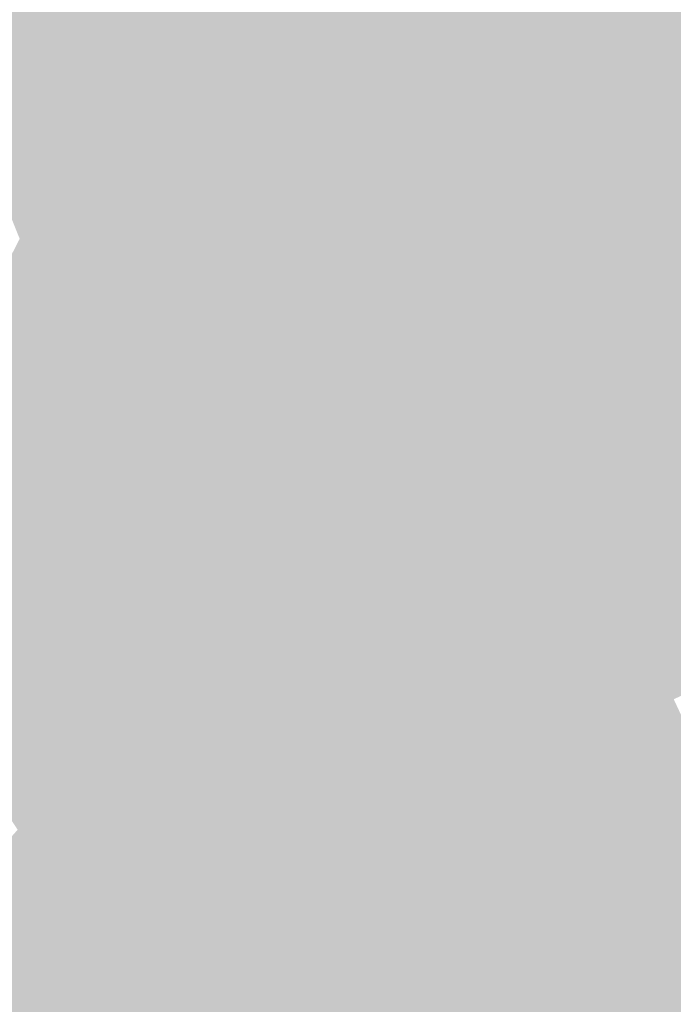
# Model space of a CAD drawing. Extents: x -599112 to -596650, y -1163465 to -1160254.
# Drawn here: x -596797 to -596763, y -1163415 to -1163364 of the extents above; entities that cross this region are included whole.
import ezdxf

# ---------------------------------------------------------------- set-up
doc = ezdxf.new("R2010")
doc.units = 0
doc.header["$MEASUREMENT"] = 0
doc.layers.add('20', color=7, linetype='Continuous', lineweight=0)

msp = doc.modelspace()

# ---------------------------------------------------------------- linework, layer by layer
at = {"layer": '20', "color": 92, "linetype": 'Continuous', "lineweight": 0, "extrusion": (-0.102577571374775, -0.02962662107326204, 0.9942837146280906)}
msp.add_solid([(952091.9010970538, -890998.2143331356, 95877.30576879438), (952085.5215412218, -890998.7762872147, 95877.30576879438), (952081.8578421227, -890986.937787947, 95877.30576879438)], dxfattribs=at)
at = {"layer": '20', "color": 92, "linetype": 'Continuous', "lineweight": 0, "extrusion": (-0.3233948133443688, 0.1137355070460458, 0.939404081925845)}
msp.add_solid([(1295462.577120237, -166198.8218599794, 60859.89430052895), (1295447.890650951, -166195.3097294407, 60859.89430052895), (1295458.766070453, -166185.5667759531, 60859.89430052895)], dxfattribs=at)
at = {"layer": '20', "color": 92, "linetype": 'Continuous', "lineweight": 0, "extrusion": (0.01309123288962674, 0.03415643216399857, 0.9993307549371508)}
msp.add_solid([(140901.6107339694, 1299030.973502054, -47352.69083126503), (140926.2600790231, 1299026.025342859, -47352.69083126503), (140907.5847791465, 1299018.86281408, -47352.69083126503)], dxfattribs=at)
at = {"layer": '20', "color": 92, "linetype": 'Continuous', "lineweight": 0, "extrusion": (0.0005327795527796863, 0.01430920532343839, 0.9998974761389089)}
msp.add_solid([(-596805.0199338353, -1163234.153653124, -16768.26119675691), (-596783.7730332944, -1163247.594029176, -16768.26119675691), (-596796.737089533, -1163254.728759643, -16768.26119675691)], dxfattribs=at)
at = {"layer": '20', "color": 92, "linetype": 'Continuous', "lineweight": 0, "extrusion": (-0.02102863208426351, 0.03098939822872787, 0.9992984808504844)}
msp.add_solid([(1147044.646081744, 627129.8390177058, -23306.08877955265), (1147058.677733048, 627128.5573287145, -23306.08877955265), (1147052.163548563, 627116.7284073988, -23306.08877955265)], dxfattribs=at)
at = {"layer": '20', "color": 92, "linetype": 'Continuous', "lineweight": 0, "extrusion": (-0.005644512374554614, 0.007863290782121805, 0.9999531529717427)}
msp.add_solid([(-596773.828249275, -1163361.914104382, -5582.340391112087), (-596756.853412461, -1163352.144802353, -5582.340391112087), (-596754.5461105334, -1163358.118987051, -5582.340391112087)], dxfattribs=at)
at = {"layer": '20', "color": 92, "linetype": 'Continuous', "lineweight": 0, "extrusion": (-0.2693724119669493, 0.4664334507320003, 0.8425427821240574)}
msp.add_solid([(1098587.729080638, 597451.1552593798, -381711.3404891775), (1098583.535359011, 597451.9108809244, -381711.3404891775), (1098603.120636714, 597451.8756062086, -381711.3404891775)], dxfattribs=at)
at = {"layer": '20', "color": 92, "linetype": 'Continuous', "lineweight": 0, "extrusion": (-0.2168659176460468, 0.3858211005025309, 0.8967225056674746)}
msp.add_solid([(1090272.720538618, 647273.9352669292, -319253.747620183), (1090271.426742413, 647272.9501636967, -319253.747620183), (1090257.337093616, 647273.0586154286, -319253.747620183)], dxfattribs=at)
at = {"layer": '20', "color": 92, "linetype": 'Continuous', "lineweight": 0, "extrusion": (-0.004830709404973966, 0.003727854928539069, 0.9999813834988512)}
msp.add_solid([(-596757.250711825, -1163369.445885228, -1256.958425198849), (-596776.1697471055, -1163379.744956791, -1256.958425198849), (-596776.5328684693, -1163373.240911598, -1256.958425198849)], dxfattribs=at)
at = {"layer": '20', "color": 92, "linetype": 'Continuous', "lineweight": 0, "extrusion": (-0.2664686245831398, 0.4852103314789637, 0.832805743459328)}
msp.add_solid([(1083093.293327682, 610103.2104504668, -405293.8817894325), (1083104.464097942, 610096.2194059237, -405293.8817894325), (1083082.923633595, 610096.3151489113, -405293.8817894325)], dxfattribs=at)
at = {"layer": '20', "color": 92, "linetype": 'Continuous', "lineweight": 0, "extrusion": (-0.09837028629317245, 0.4077067123887673, 0.9077987240835614)}
msp.add_solid([(852981.9076814866, 899660.8605401879, -415429.2539302721), (852989.3433010207, 899670.090258122, -415429.2539302721), (852990.4075747348, 899669.9615046298, -415429.2539302721)], dxfattribs=at)
at = {"layer": '20', "color": 92, "linetype": 'Continuous', "lineweight": 0, "extrusion": (-0.1884066959913434, 0.4433117099332609, 0.8763433372495474)}
msp.add_solid([(1004264.761246676, 733835.162677414, -403126.5062785625), (1004268.637038024, 733833.8236335642, -403126.5062785625), (1004259.925357113, 733825.7872944282, -403126.5062785625)], dxfattribs=at)
at = {"layer": '20', "color": 92, "linetype": 'Continuous', "lineweight": 0, "extrusion": (-0.2573463984917285, 0.4437605821508313, 0.8583993108760584)}
msp.add_solid([(1099860.858180115, 606993.2598809344, -362511.432845004), (1099864.388914194, 607002.0964467756, -362511.432845004), (1099866.670522129, 607002.063307217, -362511.432845004)], dxfattribs=at)
at = {"layer": '20', "color": 92, "linetype": 'Continuous', "lineweight": 0, "extrusion": (-0.2702225738453709, 0.4411714863098901, 0.8557730308040244)}
msp.add_solid([(1116539.919600838, 582334.5194712274, -351815.8313818331), (1116539.204713919, 582343.2968700842, -351815.8313818331), (1116543.6316711, 582343.2814067082, -351815.8313818331)], dxfattribs=at)
at = {"layer": '20', "color": 92, "linetype": 'Continuous', "lineweight": 0, "extrusion": (-0.2788758784850353, 0.434968873264537, 0.8561719007828855)}
msp.add_solid([(1130281.134919255, 562845.1933259246, -339435.8525565836), (1130286.023926358, 562845.1797781778, -339435.8525565836), (1130286.584289431, 562836.3911612656, -339435.8525565836)], dxfattribs=at)
at = {"layer": '20', "color": 92, "linetype": 'Continuous', "lineweight": 0, "extrusion": (-0.2819243963914381, 0.4295410948265197, 0.857912048274506)}
msp.add_solid([(1137241.912049263, 553583.7393844664, -331301.7671177479), (1137247.126872404, 553583.7471696488, -331301.7671177479), (1137252.495318993, 553574.8954173243, -331301.7671177479)], dxfattribs=at)
at = {"layer": '20', "color": 92, "linetype": 'Continuous', "lineweight": 0, "extrusion": (-0.2015845204895706, 0.3801144645722725, 0.9027051982357943)}
msp.add_solid([(1072290.318600044, 675468.8307770507, -321733.3408886679), (1072291.590400178, 675469.8441187589, -321733.3408886679), (1072305.114104569, 675469.0841124777, -321733.3408886679)], dxfattribs=at)
at = {"layer": '20', "color": 92, "linetype": 'Continuous', "lineweight": 0, "extrusion": (-0.2309676009124669, 0.4451726334734888, 0.8651446663622324)}
msp.add_solid([(1065515.006628351, 655720.1052021177, -379892.0876373391), (1065501.477287393, 655720.757216878, -379892.0876373391), (1065516.14311758, 655721.038360857, -379892.0876373391)], dxfattribs=at)
at = {"layer": '20', "color": 92, "linetype": 'Continuous', "lineweight": 0, "extrusion": (0.008509352995802242, 0.004472277641129513, 0.9999537937546382)}
msp.add_solid([(-596764.1546912048, -1163342.882129851, -10084.14457152814), (-596777.424189374, -1163343.348134512, -10084.14457152814), (-596764.5174568167, -1163336.378064806, -10084.14457152814)], dxfattribs=at)
at = {"layer": '20', "color": 92, "linetype": 'Continuous', "lineweight": 0, "extrusion": (-0.04088061692338728, 0.0637259691662701, 0.9971297688935893)}
msp.add_solid([(1130461.121676956, 655111.5924715935, -49540.00223984034), (1130456.695953959, 655111.6981359252, -49540.00223984034), (1130456.809385855, 655114.6039050499, -49540.00223984034)], dxfattribs=at)
at = {"layer": '20', "color": 92, "linetype": 'Continuous', "lineweight": 0, "extrusion": (-0.04879786380538634, 0.07149460806951793, 0.9962466007495419)}
msp.add_solid([(1148745.837443583, 622143.6157172997, -53853.28459231345), (1148744.328853901, 622140.6813515805, -53853.28459231345), (1148742.05547268, 622140.8777461366, -53853.28459231345)], dxfattribs=at)
at = {"layer": '20', "color": 92, "linetype": 'Continuous', "lineweight": 0, "extrusion": (-0.04068261287995619, 0.06859014812192454, 0.9968150864578005)}
msp.add_solid([(1106752.948294698, 693973.9801345116, -55317.08864084549), (1106760.96418576, 693974.0929905395, -55317.08864084549), (1106757.363110006, 693971.1211151355, -55317.08864084549)], dxfattribs=at)
at = {"layer": '20', "color": 92, "linetype": 'Continuous', "lineweight": 0, "extrusion": (0.2070816820847781, -0.3362515415171228, 0.9187230691412389)}
msp.add_solid([(-1118189.500984085, -622500.8697477686, 267794.0642760076), (-1118195.016996269, -622499.8770974863, 267794.0642760076), (-1118187.00034319, -622499.8998879264, 267794.0642760076)], dxfattribs=at)
at = {"layer": '20', "color": 92, "linetype": 'Continuous', "lineweight": 0, "extrusion": (-0.1836058729088277, 0.320833176873044, 0.9291689599049989)}
msp.add_solid([(1095794.926769046, 662860.3488562219, -263492.300632589), (1095791.215943001, 662862.0937250028, -263492.300632589), (1095805.454440749, 662862.1802921364, -263492.300632589)], dxfattribs=at)
at = {"layer": '20', "color": 92, "linetype": 'Continuous', "lineweight": 0, "extrusion": (-0.02450621832123754, 0.04674082918627671, 0.9986063990134307)}
msp.add_solid([(1068738.812967836, 752200.6251758928, -39551.30679366057), (1068748.016144526, 752204.1874307715, -39551.30679366057), (1068753.038812707, 752201.2315171488, -39551.30679366057)], dxfattribs=at)
at = {"layer": '20', "color": 92, "linetype": 'Continuous', "lineweight": 0, "extrusion": (-0.05234385046300487, 0.07104650187439265, 0.9960986476700581)}
msp.add_solid([(1170520.167945875, 580394.0370646245, -51215.87295090115), (1170510.53209841, 580391.9066739001, -51215.87295090115), (1170512.145098567, 580394.784967751, -51215.87295090115)], dxfattribs=at)
at = {"layer": '20', "color": 92, "linetype": 'Continuous', "lineweight": 0, "extrusion": (-0.2691501230484881, 0.5093685065740541, 0.817375027617985)}
msp.add_solid([(1071179.061814233, 612986.1446799672, -431801.6963425219), (1071183.818508879, 612979.4844467095, -431801.6963425219), (1071167.389211779, 612979.2223421431, -431801.6963425219)], dxfattribs=at)
at = {"layer": '20', "color": 92, "linetype": 'Continuous', "lineweight": 0, "extrusion": (0.008542492942436647, 0.003529503698273795, 0.9999572832966278)}
msp.add_solid([(-596763.9927494961, -1163351.80252516, -9007.120370946319), (-596778.4195130419, -1163359.667574149, -9007.120370946319), (-596777.262247727, -1163352.268528063, -9007.120370946319)], dxfattribs=at)
at = {"layer": '20', "color": 92, "linetype": 'Continuous', "lineweight": 0, "extrusion": (-0.2538433404992448, 0.501769228644238, 0.8269166824232965)}
msp.add_solid([(1057686.920256247, 635758.6804131814, -432093.8401509347), (1057685.655665495, 635765.6123541959, -432093.8401509347), (1057698.490566235, 635765.7724041424, -432093.8401509347)], dxfattribs=at)
at = {"layer": '20', "color": 92, "linetype": 'Continuous', "lineweight": 0, "extrusion": (-0.2652533476684671, 0.4935887166174675, 0.8282577137453008)}
msp.add_solid([(1076384.256342786, 614910.2908182908, -415767.2510100679), (1076394.357347444, 614910.3407872961, -415767.2510100679), (1076395.479623568, 614903.3843879185, -415767.2510100679)], dxfattribs=at)
at = {"layer": '20', "color": 92, "linetype": 'Continuous', "lineweight": 0, "extrusion": (-0.1855375668667597, 0.323103493146033, 0.9279978146515185)}
msp.add_solid([(1096844.622162243, 660526.6884472647, -264980.9894952517), (1096855.15232957, 660528.5054792031, -264980.9894952517), (1096859.530932455, 660526.8199606547, -264980.9894952517)], dxfattribs=at)
at = {"layer": '20', "color": 92, "linetype": 'Continuous', "lineweight": 0, "extrusion": (-0.03936806519765299, 0.07376051744277232, 0.9964986409971505)}
msp.add_solid([(1074262.297447497, 742751.9914551906, -62117.24062931506), (1074277.195274749, 742752.5775167673, -62117.24062931506), (1074273.399235135, 742751.6804837417, -62117.24062931506)], dxfattribs=at)
at = {"layer": '20', "color": 92, "linetype": 'Continuous', "lineweight": 0, "extrusion": (-0.06681088604452608, 0.1288606296223397, 0.9894095429291552)}
msp.add_solid([(1065292.070629428, 750126.0577121668, -109843.7460409281), (1065281.971343289, 750125.8648093449, -109843.7460409281), (1065280.965931927, 750126.2368362157, -109843.7460409281)], dxfattribs=at)
at = {"layer": '20', "color": 92, "linetype": 'Continuous', "lineweight": 0, "extrusion": (0.2245616518665553, -0.3832216594646538, 0.8959426456130555)}
msp.add_solid([(-1103055.540214111, -628890.3313406559, 312002.0516476284), (-1103050.005518227, -628891.2138861041, 312002.0516476284), (-1103055.643393924, -628891.2431541928, 312002.0516476284)], dxfattribs=at)
at = {"layer": '20', "color": 92, "linetype": 'Continuous', "lineweight": 0, "extrusion": (0.07948177029743621, -0.138670010336918, 0.9871439998417377)}
msp.add_solid([(-1096272.367308622, -703385.3651985531, 114092.7389082528), (-1096266.729943664, -703385.283863876, 114092.7389082528), (-1096268.407115376, -703386.6978359579, 114092.7389082528)], dxfattribs=at)
at = {"layer": '20', "color": 92, "linetype": 'Continuous', "lineweight": 0, "extrusion": (0.2228551639054573, -0.3840013917270459, 0.8960348804998407)}
msp.add_solid([(-1100094.498045758, -633105.6828458691, 313927.5682211698), (-1100102.45456222, -633104.9193042608, 313927.5682211698), (-1100094.398301304, -633104.7706501426, 313927.5682211698)], dxfattribs=at)
at = {"layer": '20', "color": 92, "linetype": 'Continuous', "lineweight": 0, "extrusion": (0.2393537239164583, -0.4187091456400426, 0.8760093870528498)}
msp.add_solid([(-1095455.279717664, -625232.4182639323, 344456.4951977513), (-1095449.039154393, -625232.3933828463, 344456.4951977513), (-1095448.350560589, -625242.1903106081, 344456.4951977513)], dxfattribs=at)
at = {"layer": '20', "color": 92, "linetype": 'Continuous', "lineweight": 0, "extrusion": (0.08037459332014103, -0.1432677806115075, 0.9864148558224753)}
msp.add_solid([(-1089670.521994291, -712788.1798950755, 118908.7376602081), (-1089668.253940796, -712786.8102267422, 118908.7376602081), (-1089664.281808969, -712788.1068460976, 118908.7376602081)], dxfattribs=at)
at = {"layer": '20', "color": 92, "linetype": 'Continuous', "lineweight": 0, "extrusion": (0.0850187665039075, -0.1458652683682624, 0.9856445266048044)}
msp.add_solid([(-1101426.261733914, -694451.471714525, 119158.9633745465), (-1101417.063573976, -694451.453945576, 119158.9633745465), (-1101419.353562079, -694452.7866167605, 119158.9633745465)], dxfattribs=at)
at = {"layer": '20', "color": 92, "linetype": 'Continuous', "lineweight": 0, "extrusion": (0.2177273603552219, -0.3725040179939357, 0.9021283462629479)}
msp.add_solid([(-1102285.30855254, -634337.4191431389, 303613.0838656113), (-1102277.35419267, -634338.2048333206, 303613.0838656113), (-1102286.552367144, -634338.2117863309, 303613.0838656113)], dxfattribs=at)
at = {"layer": '20', "color": 92, "linetype": 'Continuous', "lineweight": 0, "extrusion": (-0.0175504597259033, 0.04902406847559066, 0.9986433908425519)}
msp.add_solid([(953990.4217698151, 892962.7087643598, -46359.21624420027), (953977.7027729172, 892960.9803515299, -46359.21624420027), (953981.327685894, 892962.4206955548, -46359.21624420027)], dxfattribs=at)
at = {"layer": '20', "color": 92, "linetype": 'Continuous', "lineweight": 0, "extrusion": (0.03818400962761229, -0.01314006237016903, 0.9991843274239577)}
msp.add_solid([(-1294253.775185935, 185585.5983550267, -7298.96523832021), (-1294258.82607173, 185589.932003684, -7298.96523832021), (-1294258.160254738, 185591.095897895, -7298.96523832021)], dxfattribs=at)
at = {"layer": '20', "color": 92, "linetype": 'Continuous', "lineweight": 0, "extrusion": (0.2717526504901947, -0.4180646447627749, 0.8668174258463711)}
msp.add_solid([(-1134403.28007529, -563485.5415998613, 324370.2347343045), (-1134396.634115481, -563485.8925645498, 324370.2347343045), (-1134401.238533021, -563495.3365229424, 324370.2347343045)], dxfattribs=at)
at = {"layer": '20', "color": 92, "linetype": 'Continuous', "lineweight": 0, "extrusion": (0.2364569674538902, -0.4240495864141889, 0.8742254004571507)}
msp.add_solid([(-1087792.081526957, -634120.9212564165, 352397.7964834666), (-1087803.141270043, -634120.913017832, 352397.7964834666), (-1087799.101361915, -634111.214144015, 352397.7964834666)], dxfattribs=at)
at = {"layer": '20', "color": 92, "linetype": 'Continuous', "lineweight": 0, "extrusion": (-0.1916991405936052, 0.3725714787077783, 0.9079878483488492)}
msp.add_solid([(1062930.229568707, 691462.4060105578, -318858.1242836515), (1062925.783595586, 691463.9048297596, -318858.1242836515), (1062943.393248713, 691463.7664037824, -318858.1242836515)], dxfattribs=at)
at = {"layer": '20', "color": 92, "linetype": 'Continuous', "lineweight": 0, "extrusion": (-0.02455330040036429, 0.04127710521966533, 0.9988460021565558)}
msp.add_solid([(1107672.845782552, 693975.6002324065, -33166.75926486625), (1107655.27704151, 693976.8078677836, -33166.75926486625), (1107659.759609107, 693979.7228497278, -33166.75926486625)], dxfattribs=at)
at = {"layer": '20', "color": 92, "linetype": 'Continuous', "lineweight": 0, "extrusion": (-0.02477194920098182, 0.04138463693534917, 0.9988361539103966)}
msp.add_solid([(1109566.06617843, 690917.8854309712, -33161.37683082239), (1109561.218133175, 690921.1197899815, -33161.37683082239), (1109570.556754315, 690920.7880608523, -33161.37683082239)], dxfattribs=at)
at = {"layer": '20', "color": 92, "linetype": 'Continuous', "lineweight": 0, "extrusion": (0.1988412741563536, -0.363847063006302, 0.9099876166374825)}
msp.add_solid([(-1081592.299706343, -668479.2761520857, 304814.0207981798), (-1081582.955274848, -668479.2375639698, 304814.0207981798), (-1081584.177988367, -668480.062384951, 304814.0207981798)], dxfattribs=at)
at = {"layer": '20', "color": 92, "linetype": 'Continuous', "lineweight": 0, "extrusion": (-0.178148360608481, 0.3522381844753965, 0.9187989023774392)}
msp.add_solid([(1057619.629861698, 706469.2245939863, -303287.4117975488), (1057619.79951155, 706467.9908266144, -303287.4117975488), (1057606.475094884, 706467.7805541466, -303287.4117975488)], dxfattribs=at)
at = {"layer": '20', "color": 92, "linetype": 'Continuous', "lineweight": 0, "extrusion": (-0.01415962803727286, 0.0404219085195943, 0.9990823660967496)}
msp.add_solid([(947853.7283705934, 899855.8646563458, -38375.10904017815), (947849.6358544762, 899854.2769914473, -38375.10904017815), (947840.5439519354, 899853.926771249, -38375.10904017815)], dxfattribs=at)
at = {"layer": '20', "color": 92, "linetype": 'Continuous', "lineweight": 0, "extrusion": (-0.2666900008298858, 0.5133134946639796, 0.8157117748648772)}
msp.add_solid([(1065949.59996775, 617787.6727360372, -437859.7584799052), (1065944.805572443, 617794.3058819456, -437859.7584799052), (1065958.118103103, 617794.2401901176, -437859.7584799052)], dxfattribs=at)
at = {"layer": '20', "color": 92, "linetype": 'Continuous', "lineweight": 0, "extrusion": (0.1761732374420382, -0.3095794809690804, 0.9344107958345227)}
msp.add_solid([(-1094081.817656238, -668931.6461066729, 255212.5816159212), (-1094073.70946092, -668932.561329968, 255212.5816159212), (-1094081.939552551, -668932.4855292656, 255212.5816159212)], dxfattribs=at)
at = {"layer": '20', "color": 92, "linetype": 'Continuous', "lineweight": 0, "extrusion": (0.0330181178787912, -0.05247846789529385, 0.9980760563700067)}
msp.add_solid([(-1124658.651679173, -665596.0360754889, 41549.35763514048), (-1124665.684981217, -665596.4876774838, 41549.35763514048), (-1124666.870591325, -665595.6006021367, 41549.35763514048)], dxfattribs=at)
at = {"layer": '20', "color": 92, "linetype": 'Continuous', "lineweight": 0, "extrusion": (-0.01984588070175622, 0.02069082296411379, 0.9995889309432351)}
msp.add_solid([(1236006.825754259, 426333.703410615, -12026.4927487374), (1235999.845963797, 426334.6800410997, -12026.4927487374), (1236004.387736818, 426335.1334766819, -12026.4927487374)], dxfattribs=at)
at = {"layer": '20', "color": 92, "linetype": 'Continuous', "lineweight": 0, "extrusion": (0.0290993862119889, -0.02110601641945131, 0.9993536720265691)}
msp.add_solid([(-1292134.398895701, -199838.9308588867, 7389.997275735805), (-1292134.696426958, -199840.2383133414, 7389.997275735805), (-1292138.948898465, -199838.5692225479, 7389.997275735805)], dxfattribs=at)
at = {"layer": '20', "color": 92, "linetype": 'Continuous', "lineweight": 0, "extrusion": (0.2776344589632468, -0.41250621046603, 0.8676161210599654)}
msp.add_solid([(-1144671.994781366, -548174.9350993717, 314393.6926230093), (-1144667.428073866, -548175.0557667542, 314393.6926230093), (-1144665.522727233, -548184.8780916932, 314393.6926230093)], dxfattribs=at)
at = {"layer": '20', "color": 92, "linetype": 'Continuous', "lineweight": 0, "extrusion": (0.01671809073627291, -0.02928423523250097, 0.9994313077990811)}
msp.add_solid([(-1095049.329839517, -714067.7835242883, 24288.65162408243), (-1095052.194220662, -714058.7978484286, 24288.65162408243), (-1095041.135110678, -714058.9164712122, 24288.65162408243)], dxfattribs=at)
at = {"layer": '20', "color": 92, "linetype": 'Continuous', "lineweight": 0, "extrusion": (-0.03883480885862172, 0.06926871534326298, 0.9968418644376892)}
msp.add_solid([(1089504.644297028, 720669.3357764328, -57209.60920017726), (1089491.340207035, 720669.814292336, -57209.60920017726), (1089495.645567957, 720670.670583952, -57209.60920017726)], dxfattribs=at)
at = {"layer": '20', "color": 92, "linetype": 'Continuous', "lineweight": 0, "extrusion": (-0.02735026135156026, 0.05316881225330971, 0.9982109198999847)}
msp.add_solid([(1062854.443594565, 760199.605411228, -45332.37659692416), (1062866.024821332, 760199.6723109689, -45332.37659692416), (1062867.758159169, 760196.2938740606, -45332.37659692416)], dxfattribs=at)
at = {"layer": '20', "color": 92, "linetype": 'Continuous', "lineweight": 0, "extrusion": (0.1690676842296342, -0.3233643432850509, 0.9310486666340576)}
msp.add_solid([(-1067900.169305674, -702373.6134834553, 275489.4985532197), (-1067904.852575738, -702372.7748861117, 275489.4985532197), (-1067893.271160935, -702372.7858481684, 275489.4985532197)], dxfattribs=at)
at = {"layer": '20', "color": 92, "linetype": 'Continuous', "lineweight": 0, "extrusion": (0.1630902128431049, -0.3148051719211722, 0.9350397244002374)}
msp.add_solid([(-1065059.411866294, -709131.5915715966, 269099.9133484734), (-1065052.516663882, -709130.7397707426, 269099.9133484734), (-1065052.607591873, -709131.5831099986, 269099.9133484734)], dxfattribs=at)
at = {"layer": '20', "color": 92, "linetype": 'Continuous', "lineweight": 0, "extrusion": (-0.02722144436516196, 0.05167949968249583, 0.9982926536237966)}
msp.add_solid([(1070189.220936865, 749933.6485183174, -43677.03377785414), (1070190.63713212, 749933.6485183173, -43677.03377785414), (1070191.958876416, 749932.9465888221, -43677.03377785414)], dxfattribs=at)
at = {"layer": '20', "color": 92, "linetype": 'Continuous', "lineweight": 0, "extrusion": (0.2457856831554668, -0.4666203955418154, 0.8496203884207348)}
msp.add_solid([(-1070194.144663074, -638141.868039153, 396352.4444166615), (-1070190.637076121, -638132.3533440572, 396352.4444166615), (-1070189.220880866, -638132.3533440572, 396352.4444166615)], dxfattribs=at)
at = {"layer": '20', "color": 92, "linetype": 'Continuous', "lineweight": 0, "extrusion": (0.2496958344649987, -0.466340024076519, 0.8486335912483901)}
msp.add_solid([(-1075255.737007587, -631221.4091514335, 393692.5781762908), (-1075268.022924213, -631221.5490430039, 393692.5781762908), (-1075263.044389609, -631212.0628821789, 393692.5781762908)], dxfattribs=at)
at = {"layer": '20', "color": 92, "linetype": 'Continuous', "lineweight": 0, "extrusion": (0.03520192424043735, -0.06870904208799651, 0.9970154923897224)}
msp.add_solid([(-1061611.69583193, -760998.2746531523, 59128.3483768743), (-1061604.89166321, -760998.2357939223, 59128.3483768743), (-1061604.729976266, -760998.8057292977, 59128.3483768743)], dxfattribs=at)
at = {"layer": '20', "color": 92, "linetype": 'Continuous', "lineweight": 0, "extrusion": (0.03139222100510915, -0.072250461272015, 0.9968923709740924)}
msp.add_solid([(-1010958.833981957, -826611.788954818, 65521.92654006647), (-1010959.942315158, -826611.6493177342, 65521.92654006647), (-1010960.139780991, -826611.0907693971, 65521.92654006647)], dxfattribs=at)
at = {"layer": '20', "color": 92, "linetype": 'Continuous', "lineweight": 0, "extrusion": (0.1438836773399162, -0.4605362516336835, 0.8759017344008057)}
msp.add_solid([(-916561.5808944717, -816680.9417219458, 450092.1228671682), (-916562.1379039254, -816670.6036738966, 450092.1228671682), (-916561.0210416992, -816670.6264723185, 450092.1228671682)], dxfattribs=at)
at = {"layer": '20', "color": 92, "linetype": 'Continuous', "lineweight": 0, "extrusion": (-0.02509853950942532, -0.4971780747020931, 0.8672854347618285)}
msp.add_solid([(-537364.8863688179, -1033701.367049572, 593564.1491536022), (-537363.3920697379, -1033701.284689028, 593564.1491536022), (-537362.2858930865, -1033711.364816121, 593564.1491536022)], dxfattribs=at)
at = {"layer": '20', "color": 92, "linetype": 'Continuous', "lineweight": 0, "extrusion": (0.06873330042742885, -0.1487116963690178, 0.9864890089480987)}
msp.add_solid([(-1029813.738415213, -794751.2423446234, 132189.5365531458), (-1029821.703769876, -794751.571959704, 132189.5365531458), (-1029820.720002087, -794750.9920813217, 132189.5365531458)], dxfattribs=at)
at = {"layer": '20', "color": 92, "linetype": 'Continuous', "lineweight": 0, "extrusion": (0.2286196282127729, -0.458673904446953, 0.8586916297340046)}
msp.add_solid([(-1053097.38699107, -665384.5325129381, 397353.267711319), (-1053098.391437732, -665380.368550534, 397353.267711319), (-1053090.419962415, -665380.263183163, 397353.267711319)], dxfattribs=at)
at = {"layer": '20', "color": 92, "linetype": 'Continuous', "lineweight": 0, "extrusion": (0.1956432462191071, -0.4408573471218046, 0.8759957304105852)}
msp.add_solid([(-1017385.36819747, -719365.18452829, 396308.8321971308), (-1017385.852559316, -719375.5262346579, 396308.8321971308), (-1017392.164341651, -719369.7209464, 396308.8321971308)], dxfattribs=at)
at = {"layer": '20', "color": 92, "linetype": 'Continuous', "lineweight": 0, "extrusion": (-0.1589774996443884, 0.3416625872079781, 0.9262790244354935)}
msp.add_solid([(1031888.8703071, 743898.7411199425, -302423.4429286239), (1031897.657590973, 743900.1794022957, -302423.4429286239), (1031903.614934829, 743898.6907004504, -302423.4429286239)], dxfattribs=at)
at = {"layer": '20', "color": 92, "linetype": 'Continuous', "lineweight": 0, "extrusion": (-0.06420317297963403, 0.136090711784452, 0.9886138127425433)}
msp.add_solid([(1036144.098460431, 788492.7817200501, -119811.5677854718), (1036138.424160694, 788492.2035509653, -119811.5677854718), (1036129.354287152, 788492.9079868617, -119811.5677854718)], dxfattribs=at)
at = {"layer": '20', "color": 92, "linetype": 'Continuous', "lineweight": 0, "extrusion": (-0.1701539645450483, 0.3576143800985851, 0.918237215264284)}
msp.add_solid([(1038752.144297807, 729274.3942006745, -314313.15151652), (1038751.94733239, 729275.6239029248, -314313.15151652), (1038760.942706861, 729275.7627810024, -314313.15151652)], dxfattribs=at)
at = {"layer": '20', "color": 92, "linetype": 'Continuous', "lineweight": 0, "extrusion": (-0.01614908139229306, 0.04653869734893803, 0.9987859414405316)}
msp.add_solid([(945214.123461707, 902367.7958337327, -44303.64928530368), (945205.1965657739, 902366.6793311583, -44303.64928530368), (945212.3061144301, 902370.7799406133, -44303.64928530368)], dxfattribs=at)
at = {"layer": '20', "color": 92, "linetype": 'Continuous', "lineweight": 0, "extrusion": (-0.02599739669403323, 0.05505407642530626, 0.9981448712657345)}
msp.add_solid([(1036428.904242523, 795701.6917143634, -48333.07060728507), (1036421.397388988, 795698.3739093656, -48333.07060728507), (1036419.550644285, 795701.6917143632, -48333.07060728507)], dxfattribs=at)
at = {"layer": '20', "color": 92, "linetype": 'Continuous', "lineweight": 0, "extrusion": (0.1866188425759449, -0.3823412558714052, 0.9049798736183537)}
msp.add_solid([(-1046619.789056415, -709172.2979128973, 333623.1735020474), (-1046615.085975436, -709173.0171439488, 333623.1735020474), (-1046623.456082647, -709173.0547508013, 333623.1735020474)], dxfattribs=at)
at = {"layer": '20', "color": 92, "linetype": 'Continuous', "lineweight": 0, "extrusion": (0.07250413121278541, -0.151286264473121, 0.9858273769473275)}
msp.add_solid([(-1040979.600769326, -779962.4721348593, 132934.2512220164), (-1040971.231121003, -779962.3767621504, 132934.2512220164), (-1040972.22278128, -779962.9430376089, 132934.2512220164)], dxfattribs=at)
at = {"layer": '20', "color": 92, "linetype": 'Continuous', "lineweight": 0, "extrusion": (-0.003866052097130854, -0.005477917570748151, 0.9999775227775225)}
msp.add_solid([(-596765.6604216769, -1163365.426609885, 8876.623556036087), (-596771.948479069, -1163365.917617252, 8876.623556036087), (-596761.1732735031, -1163360.013528668, 8876.623556036087)], dxfattribs=at)
at = {"layer": '20', "color": 92, "linetype": 'Continuous', "lineweight": 0, "extrusion": (0.02609661091006513, -0.03030812620517601, 0.999199872090134)}
msp.add_solid([(-1211331.469709514, -491823.0881173059, 19883.00621359812), (-1211335.826683858, -491824.8883335617, 19883.00621359812), (-1211338.401880187, -491824.2632584728, 19883.00621359812)], dxfattribs=at)
at = {"layer": '20', "color": 92, "linetype": 'Continuous', "lineweight": 0, "extrusion": (-0.005176006108467364, -0.0144976052106331, 0.999881507181687)}
msp.add_solid([(-596759.5082305393, -1163225.487762272, 20151.76629843601), (-596757.3798863394, -1163221.281320192, 20151.76629843601), (-596755.6852662318, -1163226.645883985, 20151.76629843601)], dxfattribs=at)
at = {"layer": '20', "color": 92, "linetype": 'Continuous', "lineweight": 0, "extrusion": (0.04482319283715941, 0.001313333493866559, 0.9989940723242641)}
msp.add_solid([(-1145419.586116408, 629956.4472000705, -28080.55642259891), (-1145414.174774724, 629957.9859213479, -28080.55642259891), (-1145420.754295202, 629951.2289279134, -28080.55642259891)], dxfattribs=at)
at = {"layer": '20', "color": 92, "linetype": 'Continuous', "lineweight": 0, "extrusion": (0.2317983335994927, -0.4561675729842963, 0.859174416459263)}
msp.add_solid([(-1059077.461860747, -658727.0663270387, 392540.506726639), (-1059069.117922473, -658727.1288657794, 392540.506726639), (-1059068.141198456, -658731.299418044, 392540.506726639)], dxfattribs=at)
at = {"layer": '20', "color": 92, "linetype": 'Continuous', "lineweight": 0, "extrusion": (0.04186655636531758, -0.07517920843173195, 0.996290759807441)}
msp.add_solid([(-1087419.918137073, -723343.7986510071, 62678.12101473856), (-1087428.254018962, -723343.4267771903, 62678.12101473856), (-1087427.253913544, -723342.8805875219, 62678.12101473856)], dxfattribs=at)
at = {"layer": '20', "color": 92, "linetype": 'Continuous', "lineweight": 0, "extrusion": (0.1718978308105235, -0.364023999262009, 0.9153893508906085)}
msp.add_solid([(-1036419.550638561, -729638.0939832996, 321100.4822975362), (-1036423.208521349, -729638.8938448564, 321100.4822975362), (-1036428.904236799, -729638.0939832996, 321100.4822975362)], dxfattribs=at)
at = {"layer": '20', "color": 92, "linetype": 'Continuous', "lineweight": 0, "extrusion": (0.1662534833798729, -0.3450858742934831, 0.9237291370456823)}
msp.add_solid([(-1042604.862229007, -728813.0102609043, 302438.1569704078), (-1042599.172387604, -728813.8508903148, 302438.1569704078), (-1042606.476983795, -728813.8900500699, 302438.1569704078)], dxfattribs=at)
at = {"layer": '20', "color": 92, "linetype": 'Continuous', "lineweight": 0, "extrusion": (0.0310948998681599, -0.06840325115193858, 0.9971730554091572)}
msp.add_solid([(-1024749.881226308, -809818.5826945341, 61223.64755073594), (-1024742.579253489, -809818.3830650146, 61223.64755073594), (-1024743.531764097, -809819.0085708427, 61223.64755073594)], dxfattribs=at)
at = {"layer": '20', "color": 92, "linetype": 'Continuous', "lineweight": 0, "extrusion": (0.2316947419825949, -0.4622401704872669, 0.8559506827647965)}
msp.add_solid([(-1054835.361093462, -661233.1956656522, 399666.5158508508), (-1054843.56284775, -661238.8043265087, 399666.5158508508), (-1054844.701614569, -661229.0065761989, 399666.5158508508)], dxfattribs=at)
at = {"layer": '20', "color": 92, "linetype": 'Continuous', "lineweight": 0, "extrusion": (0.1941154994582124, -0.4445436516255355, 0.8744713343898263)}
msp.add_solid([(-1012471.650092207, -723413.8357786139, 401508.893020225), (-1012485.928338284, -723414.0419313684, 401508.893020225), (-1012477.992078074, -723408.0635014845, 401508.893020225)], dxfattribs=at)
at = {"layer": '20', "color": 92, "linetype": 'Continuous', "lineweight": 0, "extrusion": (0.01326287951418075, -0.005210995138775225, 0.9998984656237132)}
msp.add_solid([(-596720.1290043534, -1163421.888443836, -1655.976218066575), (-596720.9951403906, -1163421.022432078, -1655.976218066575), (-596718.6360163076, -1163419.81541569, -1655.976218066575)], dxfattribs=at)
at = {"layer": '20', "color": 92, "linetype": 'Continuous', "lineweight": 0, "extrusion": (0.005684724517111053, 0.0002472554746532087, 0.9999838112549098)}
msp.add_solid([(-596759.9951574798, -1163394.564208535, -3483.658702254413), (-596758.6551393386, -1163397.062208611, -3483.658702254413), (-596761.488184518, -1163396.637208598, -3483.658702254413)], dxfattribs=at)
at = {"layer": '20', "color": 92, "linetype": 'Continuous', "lineweight": 0, "extrusion": (-0.001950436789379076, -0.003848486847511879, 0.9999906924293421)}
msp.add_solid([(-596763.1796736284, -1163382.696932102, 5837.734306360824), (-596765.6626884098, -1163384.036942026, 5837.734306360824), (-596767.002672208, -1163381.538923527, 5837.734306360824)], dxfattribs=at)
at = {"layer": '20', "color": 92, "linetype": 'Continuous', "lineweight": 0, "extrusion": (0.07540969389440877, -0.1864319102636994, 0.9795695589911825)}
msp.add_solid([(-989494.6605189263, -837222.0359036963, 172087.3236361098), (-989501.7155604167, -837222.6873026275, 172087.3236361098), (-989501.0222578171, -837221.8767833465, 172087.3236361098)], dxfattribs=at)
at = {"layer": '20', "color": 92, "linetype": 'Continuous', "lineweight": 0, "extrusion": (0.2222694008261035, -0.4672898570377642, 0.8557081879741661)}
msp.add_solid([(-1038665.82558786, -679555.4778528545, 411166.2481086748), (-1038666.91316597, -679546.083866275, 411166.2481086748), (-1038659.832640505, -679545.8307059702, 411166.2481086748)], dxfattribs=at)
at = {"layer": '20', "color": 92, "linetype": 'Continuous', "lineweight": 0, "extrusion": (0.2235721636642326, -0.4673475865816649, 0.8553371972215326)}
msp.add_solid([(-1040421.579973094, -677284.2465689555, 410455.8534077174), (-1040428.884423893, -677284.1037315817, 410455.8534077174), (-1040422.873140381, -677274.4679995629, 410455.8534077174)], dxfattribs=at)
at = {"layer": '20', "color": 92, "linetype": 'Continuous', "lineweight": 0, "extrusion": (-0.003528094004591596, -0.009804234533721779, 0.9999457132954281)}
msp.add_solid([(-596772.7602819636, -1163318.602210939, 13708.15618977006), (-596766.4722258392, -1163318.111187339, 13708.15618977006), (-596782.5925877054, -1163325.67155071, 13708.15618977006)], dxfattribs=at)
at = {"layer": '20', "color": 92, "linetype": 'Continuous', "lineweight": 0, "extrusion": (-0.006921453337013699, -0.002569127241405476, 0.9999727461630747)}
msp.add_solid([(-596755.225126643, -1163381.640876801, 7315.920333613303), (-596770.9566565407, -1163390.248905209, 7315.920333613303), (-596771.3456472227, -1163389.20090175, 7315.920333613303)], dxfattribs=at)
at = {"layer": '20', "color": 92, "linetype": 'Continuous', "lineweight": 0, "extrusion": (0.001151856522122432, -0.01732111004071402, 0.9998493148337454)}
msp.add_solid([(-672667.52057406, -1121069.955273365, 19660.38643916017), (-672651.253070689, -1121062.408915298, 19660.38643916017), (-672650.4464414233, -1121063.330607886, 19660.38643916017)], dxfattribs=at)
at = {"layer": '20', "color": 92, "linetype": 'Continuous', "lineweight": 0, "extrusion": (0.03143329968282814, -0.065688308084055, 0.9973449723401145)}
msp.add_solid([(-1040486.790582719, -789724.8272253638, 57859.21364860935), (-1040483.972403915, -789724.6899037387, 57859.21364860935), (-1040486.270899255, -789727.9032297685, 57859.21364860935)], dxfattribs=at)
at = {"layer": '20', "color": 92, "linetype": 'Continuous', "lineweight": 0, "extrusion": (0.03175827932886792, -0.06574520983001267, 0.9973309275654081)}
msp.add_solid([(-1043389.748955517, -785890.9466230113, 57731.4738037578), (-1043389.438308384, -785894.1514948276, 57731.4738037578), (-1043392.059224255, -785894.1514948276, 57731.4738037578)], dxfattribs=at)
at = {"layer": '20', "color": 92, "linetype": 'Continuous', "lineweight": 0, "extrusion": (0.03177381685607207, -0.06573576115100953, 0.9973310555017798)}
msp.add_solid([(-1043580.792995855, -785636.2502395755, 57711.20902062814), (-1043584.763714808, -785636.2502395755, 57711.20902062814), (-1043585.073569525, -785633.0452910496, 57711.20902062814)], dxfattribs=at)
at = {"layer": '20', "color": 92, "linetype": 'Continuous', "lineweight": 0, "extrusion": (-0.002792852105432645, -0.01082673319411482, 0.9999374889589152)}
msp.add_solid([(-596784.1238126871, -1163315.796657558, 14458.95095960238), (-596787.3047891075, -1163314.606587807, 14458.95095960238), (-596774.291560563, -1163308.727243214, 14458.95095960238)], dxfattribs=at)
at = {"layer": '20', "color": 92, "linetype": 'Continuous', "lineweight": 0, "extrusion": (0.01389607180157955, -0.04462766895425253, 0.9989070378930138)}
msp.add_solid([(-915665.091978207, -932350.5826012669, 43823.21713877062), (-915681.5999004783, -932347.9510837801, 43823.21713877062), (-915663.4516549038, -932345.4907219025, 43823.21713877062)], dxfattribs=at)
at = {"layer": '20', "color": 92, "linetype": 'Continuous', "lineweight": 0, "extrusion": (0.02313996033141509, -0.04471327340688089, 0.9987318285791748)}
msp.add_solid([(-1064719.237632603, -757974.9641781757, 38406.29923034087), (-1064719.127397981, -757979.7113139782, 38406.29923034087), (-1064721.741785764, -757979.6914514855, 38406.29923034087)], dxfattribs=at)
at = {"layer": '20', "color": 92, "linetype": 'Continuous', "lineweight": 0, "extrusion": (-0.003231189681872205, -0.05911974367930509, 0.9982456688213244)}
msp.add_solid([(-532389.9473836806, -1192124.862697238, 70904.16624093732), (-532387.09541179, -1192125.13293109, 70904.16624093732), (-532387.4467509956, -1192128.899315399, 70904.16624093732)], dxfattribs=at)
at = {"layer": '20', "color": 92, "linetype": 'Continuous', "lineweight": 0, "extrusion": (0.03314627673830568, -0.06448258041590543, 0.9973681973881532)}
msp.add_solid([(-1062623.753241912, -759860.0759403305, 55434.22870021247), (-1062626.387340575, -759860.0621477896, 55434.22870021247), (-1062624.185310975, -759856.9864111878, 55434.22870021247)], dxfattribs=at)
at = {"layer": '20', "color": 92, "linetype": 'Continuous', "lineweight": 0, "extrusion": (0.0005940189550107414, -0.001229723450665791, 0.9999990674604232)}
msp.add_solid([(-596765.3992797598, -1163399.745952532, 1272.404657353081), (-596763.0392801762, -1163398.60595167, 1272.404657353081), (-596757.4592704682, -1163410.5479607, 1272.404657353081)], dxfattribs=at)
at = {"layer": '20', "color": 92, "linetype": 'Continuous', "lineweight": 0, "extrusion": (0.0009259320424850593, -0.0009857510757619392, 0.9999990854719165)}
msp.add_solid([(-596757.3738674235, -1163411.019017217, 790.4928523434209), (-596767.6628806056, -1163401.409012548, 790.4928523434209), (-596765.3138806868, -1163400.217011968, 790.4928523434209)], dxfattribs=at)
at = {"layer": '20', "color": 92, "linetype": 'Continuous', "lineweight": 0, "extrusion": (0.001359909509159431, -0.001832729451339168, 0.9999973958710519)}
msp.add_solid([(-596769.7830420237, -1163401.98083607, 1516.884786880796), (-596767.4520428191, -1163400.796834081, 1516.884786880796), (-596760.6450042365, -1163413.751855839, 1516.884786880796)], dxfattribs=at)
at = {"layer": '20', "color": 92, "linetype": 'Continuous', "lineweight": 0, "extrusion": (-0.001045756543211809, -0.003096741683544804, 0.9999946582778318)}
msp.add_solid([(-596756.9164926457, -1163403.114339714, 4423.062018160383), (-596760.3985053825, -1163406.459355752, 4423.062018160383), (-596767.2054671501, -1163393.504293634, 4423.062018160383)], dxfattribs=at)
at = {"layer": '20', "color": 92, "linetype": 'Continuous', "lineweight": 0, "extrusion": (0.02062012561549272, -0.02070692894430925, 0.9995729255603598)}
msp.add_solid([(-1243808.439689761, -403090.9008489729, 11980.89321133673), (-1243807.083319814, -403088.6081111846, 11980.89321133673), (-1243800.230366117, -403091.1403887418, 11980.89321133673)], dxfattribs=at)
at = {"layer": '20', "color": 92, "linetype": 'Continuous', "lineweight": 0, "extrusion": (0.001232381030949371, -6.705285135818442e-05, 0.9999992383701648)}
msp.add_solid([(-596789.9698024384, -1163403.000533487, -461.1005618612385), (-596786.7887999245, -1163404.190533489, -461.1005618612385), (-596795.9558065194, -1163408.623533499, -461.1005618612385)], dxfattribs=at)
at = {"layer": '20', "color": 92, "linetype": 'Continuous', "lineweight": 0, "extrusion": (0.01101111976198282, -0.02468803301689077, 0.9996345613609727)}
msp.add_solid([(-1018925.88016871, -819119.4190798547, 22347.184509828), (-1018909.794994868, -819123.9691968309, 22347.184509828), (-1018931.837873883, -819124.7460460706, 22347.184509828)], dxfattribs=at)
at = {"layer": '20', "color": 92, "linetype": 'Continuous', "lineweight": 0, "extrusion": (0.0001569060202441269, -0.002488545366036856, 0.9999968912563989)}
msp.add_solid([(-596785.0234399923, -1163411.142315969, 2997.779237776015), (-596789.9064410306, -1163408.637308213, 2997.779237776015), (-596770.0914445695, -1163398.949278214, 2997.779237776015)], dxfattribs=at)
at = {"layer": '20', "color": 92, "linetype": 'Continuous', "lineweight": 0, "extrusion": (0.00211337802098693, -0.004884488154081611, 0.9999858376041199)}
msp.add_solid([(-596769.1499955443, -1163394.13043784, 4617.6597047508), (-596767.4937942425, -1163413.272666191, 4617.6597047508), (-596784.0819030224, -1163406.323583295, 4617.6597047508)], dxfattribs=at)
at = {"layer": '20', "color": 92, "linetype": 'Continuous', "lineweight": 0, "extrusion": (-0.005773977787142741, -0.007370751733054658, 0.999956165638976)}
msp.add_solid([(-596749.8488273886, -1163356.130482181, 12217.1177707199), (-596751.9709594637, -1163358.4025439, 12217.1177707199), (-596758.9864787332, -1163344.359162421, 12217.1177707199)], dxfattribs=at)
at = {"layer": '20', "color": 92, "linetype": 'Continuous', "lineweight": 0, "extrusion": (-0.001406840939213138, -0.005189025529142238, 0.9999855473018747)}
msp.add_solid([(-596762.1854387404, -1163395.812367362, 7072.720593018479), (-596767.5454812692, -1163400.911436011, 7072.720593018479), (-596769.201343165, -1163381.769178298, 7072.720593018479)], dxfattribs=at)
at = {"layer": '20', "color": 92, "linetype": 'Continuous', "lineweight": 0, "extrusion": (0.00101734466148898, 0.000377621253081526, 0.9999994112058411)}
msp.add_solid([(-596796.0579367812, -1163408.351931909, -850.1053197176525), (-596786.8909303343, -1163403.918931593, -850.1053197176525), (-596786.5019305357, -1163404.966931668, -850.1053197176525)], dxfattribs=at)
at = {"layer": '20', "color": 92, "linetype": 'Continuous', "lineweight": 0, "extrusion": (0.001017344660820063, 0.0003776212528332353, 0.9999994112058419)}
msp.add_solid([(-596786.5019305359, -1163404.966931668, -850.1053190295854), (-596795.6689369829, -1163409.399931984, -850.1053190295854), (-596796.0579367816, -1163408.351931909, -850.1053190295854)], dxfattribs=at)
at = {"layer": '20', "color": 92, "linetype": 'Continuous', "lineweight": 0, "extrusion": (0.01372700105309188, -0.0259057403864279, 0.9995701386381645)}
msp.add_solid([(-1072057.425911081, -748257.5739899054, 22143.05736013365), (-1072061.297142804, -748252.2871133285, 22143.05736013365), (-1072051.121449919, -748252.6623110208, 22143.05736013365)], dxfattribs=at)
at = {"layer": '20', "color": 92, "linetype": 'Continuous', "lineweight": 0, "extrusion": (-0.00375693560500464, -0.02690423238552414, 0.9996309557604774)}
msp.add_solid([(-430167.4137536275, -1234307.160534291, 33739.03736419026), (-430163.803162543, -1234301.74921458, 33739.03736419026), (-430162.7965161894, -1234304.215598394, 33739.03736419026)], dxfattribs=at)
at = {"layer": '20', "color": 92, "linetype": 'Continuous', "lineweight": 0, "extrusion": (-0.01373199806627494, -0.005097087068669744, 0.9998927202117847)}
msp.add_solid([(-596742.1786651851, -1163352.981050697, 14321.54762434058), (-596737.1980361791, -1163350.704021118, 14321.54762434058), (-596736.8090728583, -1163351.752034732, 14321.54762434058)], dxfattribs=at)
at = {"layer": '20', "color": 92, "linetype": 'Continuous', "lineweight": 0, "extrusion": (-0.01373199806208604, -0.005097087067114895, 0.9998927202118502)}
msp.add_solid([(-596736.8090728933, -1163351.752034767, 14321.54762003174), (-596741.7897018994, -1163354.029064346, 14321.54762003174), (-596742.1786652203, -1163352.981050732, 14321.54762003174)], dxfattribs=at)
at = {"layer": '20', "color": 92, "linetype": 'Continuous', "lineweight": 0, "extrusion": (0.004493478580179201, -0.04492575368607992, 0.9989802226801026)}
msp.add_solid([(-709624.6227494896, -1097111.2800216, 49781.53553394271), (-709619.4408590791, -1097109.508146668, 49781.53553394271), (-709613.8594652328, -1097112.941154348, 49781.53553394271)], dxfattribs=at)
at = {"layer": '20', "color": 92, "linetype": 'Continuous', "lineweight": 0, "extrusion": (0.006107542845990877, -0.01477738481760118, 0.9998721552370268)}
msp.add_solid([(-596790.82349075, -1163335.848940481, 13743.46427468396), (-596779.9482355106, -1163336.429003819, 13743.46427468396), (-596794.0788924858, -1163343.149737666, 13743.46427468396)], dxfattribs=at)
at = {"layer": '20', "color": 92, "linetype": 'Continuous', "lineweight": 0, "extrusion": (0.0002122057217559492, -0.002380750285759, 0.9999971434943244)}
msp.add_solid([(-596804.0421978078, -1163415.752285162, 2839.366841578917), (-596789.9112008847, -1163409.032266118, 2839.366841578917), (-596785.0281995093, -1163411.537273217, 2839.366841578917)], dxfattribs=at)
at = {"layer": '20', "color": 92, "linetype": 'Continuous', "lineweight": 0, "extrusion": (0.002931709731320551, -0.01464836519201312, 0.9998884090113519)}
msp.add_solid([(-596802.0239711156, -1163317.146521515, 15488.71350281511), (-596783.0100704374, -1163312.931069227, 15488.71350281511), (-596783.0092113543, -1163332.933215318, 15488.71350281511)], dxfattribs=at)
at = {"layer": '20', "color": 92, "linetype": 'Continuous', "lineweight": 0, "extrusion": (-0.001977288783147951, -0.01464839950798162, 0.9998907513928322)}
msp.add_solid([(-596783.4451304869, -1163270.011730515, 18418.37056457868), (-596766.8572993682, -1163276.961476178, 18418.37056457868), (-596783.4457098946, -1163290.013876616, 18418.37056457868)], dxfattribs=at)

doc.saveas('drawing.dxf')
